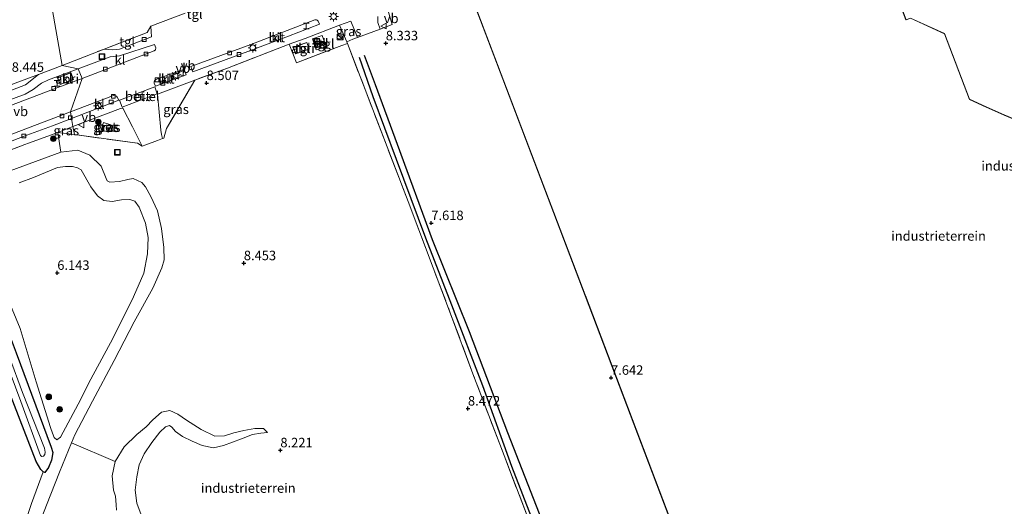
# Model space of a CAD drawing. Units: metres. Extents: x 140000 to 150010, y 424998 to 431250.
# Drawn here: x 143590 to 143850, y 425597 to 425726 of the extents above; entities that cross this region are included whole.
import ezdxf
from ezdxf.enums import TextEntityAlignment as Align

# ---------------------------------------------------------------- set-up
doc = ezdxf.new("R2010")
doc.units = ezdxf.units.M
doc.linetypes.add('IE-TERREINAFSCHEIDING', pattern=[10, 8, -2])
doc.layers.get('0').update_dxf_attribs({"lineweight": 25})
for name, color, linetype, lineweight in [('B-ME-GR-BOOM-S-B1', 93, 'Continuous', 18), ('B-ME-GW-KRUINLIJN-L-B1', 93, 'Continuous', 18), ('B-ME-GW-TEENLIJN-L-B1', 93, 'Continuous', 18), ('B-ME-IE-GRASLAND-GV-B6', 93, 'Continuous', 18), ('B-ME-IE-GRONDWERKLIJN-GROND_INGERICHT-GV-B6', 253, 'Continuous', 18), ('B-ME-IE-GRONDWERKLIJN-GROND_NIETINGERICHT-GV-B6', 253, 'Continuous', 18), ('B-ME-IE-HULPGEOMETRIE-L-B1', 53, 'Continuous', 18), ('B-ME-IE-INRICHTINGSELEMENT-GV-B6', 253, 'Continuous', 18), ('B-ME-IE-INRICHTINGSELEMENT-S-B1', 253, 'Continuous', 18), ('B-ME-IE-MEUBILAIR_WEGMEUBILAIR-LICHTMAST-S-B1', 8, 'Continuous', 18), ('B-ME-IE-TERREINAFSCHEIDING-DOORGANG-L-B1', 8, 'IE-TERREINAFSCHEIDING-KUNSTMATIG-OPEN', 18), ('B-ME-IE-TERREINAFSCHEIDING-RASTERHEKWERK-L-B1', 8, 'IE-TERREINAFSCHEIDING', 18), ('B-ME-KG-KADASTRAAL-DAKRAND-L-B1', 13, 'Continuous', 18), ('B-ME-OG-BEBOUWING-GV-B6', 173, 'Continuous', 18), ('B-ME-OG-WATER-GV-B6', 153, 'Continuous', 18), ('B-ME-VH-VERH_SOORT-BETON-OVERIG-GV-B6', 8, 'IE-TERREINAFSCHEIDING-NATUURLIJK-HOUTWAL', 18), ('B-ME-VH-VERH_SOORT-BITUMEN-GV-B6', 8, 'IE-TERREINAFSCHEIDING-NATUURLIJK-HOUTWAL', 18), ('B-ME-VH-VERH_SOORT-GV-B6', 8, 'Continuous', 18), ('B-ME-VH-VERH_SOORT-KLINKERS-GV-B6', 8, 'IE-TERREINAFSCHEIDING-NATUURLIJK-HOUTWAL', 18), ('B-ME-VH-VERH_SOORT-TEGELS-GV-B6', 8, 'Continuous', 18), ('B-ME-VV-KOLK-S-B1', 8, 'Continuous', 18), ('B-ME-VW-MEUBILAIR_WEGMEUBILAIR-VERKEERSBORD-S-B1', 8, 'Continuous', 18)]:
    doc.layers.add(name, color=color, linetype=linetype, lineweight=lineweight)
for name, color, linetype in [('B-ME-GW-GRONDWERKLIJN-L-B1', 10, 'Continuous'), ('B-ME-GW-HOOGTEPUNT-S-B1', 10, 'Continuous'), ('B-ME-GW-INSTEEKWATERGANG-L-B1', 10, 'Continuous'), ('B-ME-OG-BREUK-L-B1', 10, 'Continuous')]:
    doc.layers.add(name, color=color, linetype=linetype)
doc.styles.add('NLCS-ISO', font='NLCS-ISO.TTF')
doc.linetypes.add('IE-TERREINAFSCHEIDING-KUNSTMATIG-OPEN', pattern='A,7,-1.5,[67,NLCS.SHX,S=0.75,R=0,X=0,Y=0],-1.5', length=10)
doc.linetypes.add('IE-TERREINAFSCHEIDING-NATUURLIJK-HOUTWAL', pattern='A,7,-1.5,[67,NLCS.SHX,S=0.75,R=45,X=0,Y=0],-1.5,7,-1.5,[70,NLCS.SHX,S=0.75,R=0,X=0,Y=0],-1.5', length=20)

# ---------------------------------------------------------------- blocks, each defined once
blk = doc.blocks.new('hoogtepunt')
for p, q in [((-0.5, 0), (0.5, 0)), ((0, 0.5), (0, -0.5))]:
    blk.add_line(p, q)
blk = doc.blocks.new('boom')
h = blk.add_hatch(color=256)
edge = h.paths.add_edge_path()
edge.add_arc((0, 0), 0.75, 0, 360)
blk.add_circle((0, 0), 0.75)
blk = doc.blocks.new('halte')
for p, q in [((-0.75, -0.75), (-0.75, 0.75)), ((0.75, 0), (-0.75, 0)), ((0.75, 0.75), (0.75, -0.75))]:
    blk.add_line(p, q)
blk = doc.blocks.new('kast')
blk.add_line((-0.75, -0.75), (0.75, 0.75))
blk.add_lwpolyline([(-0.75, 0.75), (0.75, 0.75), (0.75, -0.75), (-0.75, -0.75)], close=True)
blk = doc.blocks.new('lantaarnpaal')
for p, q in [((-0.75, 0), (-1.25, 0)), ((-0.88, 0.88), (-0.53, 0.53)), ((0, 0.75), (0, 1.25)), ((0.53, 0.53), (0.88, 0.88)), ((0.75, 0), (1.25, 0)), ((-0.53, -0.53), (-0.88, -0.88)), ((0, -0.75), (0, -1.25)), ((0.53, -0.53), (0.88, -0.88))]:
    blk.add_line(p, q)
blk.add_circle((0, 0), 0.75)
blk = doc.blocks.new('kolk')
blk.add_lwpolyline([(-0.5, -0.5), (0.5, -0.5), (0.5, 0.5), (-0.5, 0.5)], close=True)
blk = doc.blocks.new('put')
for p, q in [((0.75, 0.75), (-0.75, 0.75)), ((-0.75, 0.75), (-0.75, -0.75)), ((0.75, -0.75), (0.75, 0.75)), ((-0.75, -0.75), (0.75, -0.75))]:
    blk.add_line(p, q)
blk.add_lwpolyline([(-0.625, 0.625), (0.625, 0.625), (0.625, -0.625), (-0.625, -0.625)], close=True)
blk = doc.blocks.new('verkeersbord')
for p, q in [((0, 0.75), (-0.75, -0.625)), ((0.75, -0.625), (0, 0.75)), ((-0.75, -0.625), (0.75, -0.625))]:
    blk.add_line(p, q)

msp = doc.modelspace()

# ---------------------------------------------------------------- linework, layer by layer
at = {"layer": 'B-ME-GW-GRONDWERKLIJN-L-B1'}
msp.add_polyline3d([(143757.25, 425510.589, 8.168), (143750.839, 425527.484, 7.914), (143743.781, 425546.466, 7.966), (143736.137, 425565.931, 8.224), (143728, 425587.101, 8.305), (143719.899, 425607.902, 8.316), (143712.295, 425629.216, 8.312), (143704.1, 425650.487, 8.194), (143697.261, 425668.198, 8.264), (143689.557, 425688.891, 8.29), (143683.399, 425705.461, 8.412), (143679.728, 425715.844, 8.57)], dxfattribs=at)
at = {"layer": 'B-ME-GW-INSTEEKWATERGANG-L-B1'}
msp.add_polyline3d([(143561.825, 425663.121, 4.176), (143567.99, 425662.159, 4.357), (143571.424, 425661.439, 4.312), (143574.842, 425660.41, 4.259), (143578.007, 425659.101, 4.266), (143580.904, 425657.588, 4.304), (143583.107, 425654.102, 4.199), (143589.202, 425637.947, 4.221), (143598.434, 425613.043, 4.071), (143598.866, 425611.592, 4.04), (143598.556, 425609.616, 4.01), (143597.788, 425607.629, 3.988), (143596.804, 425606.366, 3.98), (143596.392, 425606.517, 3.98), (143595.732, 425607.157, 3.973), (143594.493, 425609.219, 3.973), (143585.63, 425632.201, 3.769), (143579.612, 425648.753, 4.01), (143578.097, 425651.452, 4.056), (143576.582, 425654.151, 4.108), (143574.216, 425655.689, 4.093), (143571.637, 425656.344, 4.078), (143568.614, 425656.913, 4.071), (143562.857, 425657.422, 4.18)], dxfattribs=at)
at = {"layer": 'B-ME-GW-KRUINLIJN-L-B1'}
for points in [[(143609.35, 425625.195, 6.712), (143615.076, 425635.885, 7.029), (143620.349, 425646.089, 7.276), (143625.259, 425654.96, 7.801), (143627.645, 425660.327, 8.087), (143628.233, 425662.494, 8.211), (143628.137, 425665.706, 8.218), (143627.599, 425670.72, 8.203), (143626.501, 425675.385, 8.265), (143624.723, 425679.124, 8.28), (143623.34, 425681.683, 8.249), (143622.399, 425682.833, 8.226), (143620.125, 425683.95, 8.133), (143618.686, 425683.66, 8.149), (143616.505, 425683.142, 8.149), (143613.945, 425682.941, 8.188), (143613.248, 425683.273, 8.203), (143612.959, 425683.924, 8.257), (143611.681, 425687.134, 8.296), (143608.647, 425690.069, 8.412), (143605.463, 425691.398, 8.396), (143600.994, 425690.891, 8.381), (143594.332, 425688.366, 8.35), (143579.947, 425683.102, 8.365)], [(143567.99, 425662.159, 4.357), (143573.297, 425662.067, 4.53), (143579.478, 425660.419, 4.82), (143581.774, 425659.442, 4.899), (143583.655, 425658.232, 5), (143584.622, 425657.191, 5.053), (143585.658, 425655.588, 5.11), (143590.313, 425644.332, 5.302), (143594.511, 425630.266, 4.771), (143598.281, 425618.226, 4.665), (143598.831, 425616.76, 4.692), (143599.288, 425615.583, 4.744), (143599.977, 425614.987, 4.767)], [(143609.35, 425625.195, 6.712), (143604.706, 425616.253, 6.524), (143603.832, 425614.145, 6.421)], [(143655.542, 425616.932, 8.381), (143653.77, 425616.732, 8.342), (143651.559, 425616.365, 8.35), (143648.636, 425615.224, 8.373), (143643.942, 425613.49, 8.396), (143641.307, 425612.88, 8.396), (143638.276, 425613.451, 8.296), (143635.683, 425614.584, 8.203), (143633.06, 425615.867, 8.18), (143631.225, 425617.153, 8.226), (143630.284, 425618.303, 8.234), (143629.647, 425618.726, 8.226), (143628.617, 425618.361, 8.218), (143627.089, 425616.949, 8.195), (143625.033, 425614.249, 8.211), (143622.946, 425611.307, 8.218), (143621.648, 425608.366, 8.211), (143621.016, 425605.244, 8.211), (143620.628, 425601.698, 8.203), (143621.087, 425598.244, 8.157), (143622.472, 425594.504, 8.133)]]:
    msp.add_polyline3d(points, dxfattribs=at)
at = {"layer": 'B-ME-GW-TEENLIJN-L-B1'}
for points in [[(143590.058, 425682.745, 6.333), (143593.775, 425684.149, 6.871), (143600.129, 425686.789, 7.014), (143602.22, 425687.076, 6.912), (143604.102, 425687.054, 6.796), (143605.385, 425686.764, 6.709), (143606.377, 425686.188, 6.577), (143608.917, 425681.691, 6.604)], [(143608.917, 425681.691, 6.604), (143610.648, 425679.361, 6.604), (143612.392, 425678.136, 6.573), (143614.574, 425677.867, 6.573), (143617.012, 425678.279, 6.558), (143619.194, 425678.404, 6.434), (143620.558, 425677.891, 6.442), (143621.651, 425676.377, 6.442), (143623.37, 425672.153, 6.341), (143624.057, 425668.351, 6.303), (143623.897, 425664.063, 6.341), (143622.875, 425658.971, 6.403), (143620.202, 425652.679, 6.295), (143614.765, 425641.732, 6.179), (143608.887, 425631.012, 5.7), (143605.579, 425624.356, 5.569)], [(143605.579, 425624.356, 5.569), (143600.915, 425615.717, 4.97), (143599.977, 425614.987, 4.767)], [(143615.314, 425609.296, 6.086), (143617.686, 425613.163, 6.403), (143621.06, 425616.365, 6.434), (143623.481, 425618.429, 6.534), (143625.236, 425620.28, 6.681), (143627.521, 425622.238, 6.704), (143629.793, 425622.696, 6.882), (143631.87, 425621.774, 6.951), (143634.16, 425620.187, 7.052), (143638.042, 425617.739, 7.183), (143641.635, 425615.941, 7.384), (143644.135, 425616.051, 7.523), (143646.664, 425616.797, 7.716), (143649.299, 425617.407, 7.894), (143652.177, 425617.987, 8.079), (143654.465, 425617.975, 8.164), (143655.542, 425616.932, 8.381)], [(143591.665, 425591.361, 4.194), (143591.62, 425592.196, 3.953), (143592.119, 425594.783, 3.701), (143593.311, 425598.155, 3.701), (143596.392, 425606.517, 3.98)]]:
    msp.add_polyline3d(points, dxfattribs=at)
at = {"layer": 'B-ME-IE-GRASLAND-GV-B6'}
for points in [[(143687.283, 425728.446, 8.62), (143688.409, 425724.494, 8.548), (143685.224, 425723.328, 8.52), (143684.617, 425725.059, 8.527), (143684.606, 425726.685, 8.523)], [(143679.259, 425721.12, 8.428), (143678.014, 425720.659, 8.526), (143676.389, 425719.995, 8.654), (143674.535, 425724.315, 8.471), (143677.471, 425725.43, 8.445), (143679.259, 425721.12, 8.428)], [(143628.168, 425694.571, 8.644), (143627.843, 425694.449, 8.621), (143627.561, 425695.549, 8.591), (143627.415, 425696.663, 8.593), (143626.48, 425706.187, 8.528), (143636.338, 425709.869, 8.564), (143628.888, 425697.078, 8.667), (143628.168, 425694.571, 8.644)], [(143622.489, 425692.435, 8.644), (143621.189, 425693.217, 8.63), (143604.646, 425695.483, 8.647), (143604.223, 425697.602, 8.622), (143616.781, 425702.377, 8.528), (143617.198, 425702.461, 8.526), (143617.342, 425702.43, 8.528), (143619.955, 425697.579, 8.546), (143622.489, 425692.435, 8.644)], [(143604.646, 425695.483, 8.647), (143600.238, 425696.087, 8.652), (143604.223, 425697.602, 8.622), (143604.646, 425695.483, 8.647)], [(143614.227, 425698.067, 8.694), (143612.288, 425698.681, 8.678), (143611.676, 425696.745, 8.65), (143613.615, 425696.132, 8.666), (143614.227, 425698.067, 8.694)], [(143574.675, 425686.465, 8.789), (143591.522, 425692.879, 8.604), (143600.238, 425696.087, 8.652), (143600.994, 425690.891, 8.381)], [(143579.947, 425683.102, 8.365), (143594.332, 425688.366, 8.35), (143600.994, 425690.891, 8.381), (143605.463, 425691.398, 8.396), (143608.647, 425690.069, 8.412), (143611.681, 425687.134, 8.296), (143612.959, 425683.924, 8.257), (143613.248, 425683.273, 8.203), (143613.945, 425682.941, 8.188), (143616.505, 425683.142, 8.149), (143618.686, 425683.66, 8.149), (143620.125, 425683.95, 8.133), (143622.399, 425682.833, 8.226), (143623.34, 425681.683, 8.249), (143624.723, 425679.124, 8.28), (143626.501, 425675.385, 8.265), (143627.599, 425670.72, 8.203), (143628.137, 425665.706, 8.218), (143628.233, 425662.494, 8.211), (143627.645, 425660.327, 8.087), (143625.259, 425654.96, 7.801), (143620.349, 425646.089, 7.276), (143615.076, 425635.885, 7.029), (143609.35, 425625.195, 6.712)], [(143600.994, 425690.891, 8.381), (143594.332, 425688.366, 8.35), (143579.947, 425683.102, 8.365)], [(143590.058, 425682.745, 6.333), (143593.775, 425684.149, 6.871), (143600.129, 425686.789, 7.014), (143602.22, 425687.076, 6.912), (143604.102, 425687.054, 6.796), (143605.385, 425686.764, 6.709), (143606.377, 425686.188, 6.577), (143608.917, 425681.691, 6.604), (143610.648, 425679.361, 6.604), (143612.392, 425678.136, 6.573), (143614.574, 425677.867, 6.573), (143617.012, 425678.279, 6.558), (143619.194, 425678.404, 6.434), (143620.558, 425677.891, 6.442), (143621.651, 425676.377, 6.442), (143623.37, 425672.153, 6.341), (143624.057, 425668.351, 6.303), (143623.897, 425664.063, 6.341), (143622.875, 425658.971, 6.403), (143620.202, 425652.679, 6.295), (143614.765, 425641.732, 6.179), (143608.887, 425631.012, 5.7), (143605.579, 425624.356, 5.569), (143600.915, 425615.717, 4.97), (143599.977, 425614.987, 4.767), (143599.288, 425615.583, 4.744), (143598.831, 425616.76, 4.692), (143598.281, 425618.226, 4.665), (143594.511, 425630.266, 4.771), (143590.313, 425644.332, 5.302), (143585.658, 425655.588, 5.11)], [(143585.658, 425655.588, 5.11), (143590.313, 425644.332, 5.302), (143594.511, 425630.266, 4.771), (143598.281, 425618.226, 4.665), (143598.831, 425616.76, 4.692), (143599.288, 425615.583, 4.744), (143599.977, 425614.987, 4.767), (143600.915, 425615.717, 4.97), (143605.579, 425624.356, 5.569), (143608.887, 425631.012, 5.7), (143614.765, 425641.732, 6.179), (143620.202, 425652.679, 6.295), (143622.875, 425658.971, 6.403), (143623.897, 425664.063, 6.341), (143624.057, 425668.351, 6.303), (143623.37, 425672.153, 6.341), (143621.651, 425676.377, 6.442), (143620.558, 425677.891, 6.442), (143619.194, 425678.404, 6.434), (143617.012, 425678.279, 6.558), (143614.574, 425677.867, 6.573), (143612.392, 425678.136, 6.573), (143610.648, 425679.361, 6.604), (143608.917, 425681.691, 6.604), (143606.377, 425686.188, 6.577), (143605.385, 425686.764, 6.709), (143604.102, 425687.054, 6.796), (143602.22, 425687.076, 6.912), (143600.129, 425686.789, 7.014), (143593.775, 425684.149, 6.871), (143590.058, 425682.745, 6.333)], [(143584.732, 425640.237, 2.661), (143590.436, 425625.119, 2.593), (143595.68, 425610.794, 2.687), (143595.989, 425610.585, 2.699), (143596.432, 425610.67, 2.695), (143596.812, 425611.088, 2.691), (143596.927, 425611.685, 2.68), (143596.751, 425612.802, 2.654), (143590.904, 425627.47, 2.563), (143583.95, 425646.105, 2.774)], [(143589.202, 425637.947, 4.221), (143598.434, 425613.043, 4.071), (143598.866, 425611.592, 4.04), (143598.556, 425609.616, 4.01), (143597.788, 425607.629, 3.988), (143596.804, 425606.366, 3.98), (143596.392, 425606.517, 3.98), (143595.732, 425607.157, 3.973), (143594.493, 425609.219, 3.973), (143585.63, 425632.201, 3.769)], [(143609.35, 425625.195, 6.712), (143604.706, 425616.253, 6.524), (143603.832, 425614.145, 6.421), (143600.646, 425606.465, 6.046), (143597.221, 425597.757, 5.541), (143594.554, 425590.69, 5.127), (143594.031, 425588.826, 5.052), (143593.199, 425589.164, 4.804), (143592.432, 425590.167, 4.57), (143591.665, 425591.361, 4.194), (143591.62, 425592.196, 3.953), (143592.119, 425594.783, 3.701), (143593.311, 425598.155, 3.701), (143596.392, 425606.517, 3.98), (143596.804, 425606.366, 3.98), (143597.788, 425607.629, 3.988), (143598.556, 425609.616, 4.01), (143598.866, 425611.592, 4.04), (143598.434, 425613.043, 4.071), (143589.202, 425637.947, 4.221)]]:
    msp.add_polyline3d(points, dxfattribs=at)
at = {"layer": 'B-ME-IE-GRONDWERKLIJN-GROND_INGERICHT-GV-B6'}
for points in [[(143586.263, 425839.138, 8.815), (143615.145, 425762.886, 8.768), (143616.475, 425752.439, 8.776), (143606.458, 425748.471, 8.842), (143596.007, 425744.33, 7.915), (143601.404, 425713.734, 8.46)], [(143854.159, 425698.857, 8.831), (143849.759, 425700.682, 8.831), (143845.054, 425702.774, 8.831), (143840.641, 425704.815, 8.831), (143834.055, 425722.126, 8.831), (143825.104, 425726.219, 8.831), (143823.903, 425725.797, 8.831), (143807.692, 425768.376, 8.651), (143807.258, 425768.904, 8.522), (143806.775, 425768.939, 8.525), (143710.323, 425732.226, 8.831), (143709.618, 425731.864, 8.831), (143709.481, 425731.361, 8.831), (143711.691, 425725.55, 8.458), (143715.203, 425716.313, 7.545), (143739.278, 425652.999, 7.751), (143786.77, 425527.725, 7.331)], [(143633.783, 425727.501, 8.572), (143624.788, 425724.095, 8.572), (143623.747, 425722.465, 8.652), (143612.412, 425718.036, 8.555), (143601.404, 425713.734, 8.46), (143596.007, 425744.33, 7.915)], [(143724.707, 425593.065, 8.525), (143717.177, 425612.672, 8.617), (143709.668, 425632.394, 8.521), (143703.809, 425648.249, 8.401), (143692.571, 425677.845, 8.46), (143676.591, 425719.517, 8.672), (143676.389, 425719.995, 8.654), (143678.014, 425720.659, 8.526), (143679.259, 425721.12, 8.428), (143685.224, 425723.328, 8.52), (143688.409, 425724.494, 8.548), (143687.283, 425728.446, 8.62)], [(143622.472, 425594.504, 8.133), (143621.087, 425598.244, 8.157), (143620.628, 425601.698, 8.203), (143621.016, 425605.244, 8.211), (143621.648, 425608.366, 8.211), (143622.946, 425611.307, 8.218), (143625.033, 425614.249, 8.211), (143627.089, 425616.949, 8.195), (143628.617, 425618.361, 8.218), (143629.647, 425618.726, 8.226), (143630.284, 425618.303, 8.234), (143631.225, 425617.153, 8.226), (143633.06, 425615.867, 8.18), (143635.683, 425614.584, 8.203), (143638.276, 425613.451, 8.296), (143641.307, 425612.88, 8.396), (143643.942, 425613.49, 8.396), (143648.636, 425615.224, 8.373), (143651.559, 425616.365, 8.35), (143653.77, 425616.732, 8.342), (143655.542, 425616.932, 8.381), (143654.465, 425617.975, 8.164), (143652.177, 425617.987, 8.079), (143649.299, 425617.407, 7.894), (143646.664, 425616.797, 7.716), (143644.135, 425616.051, 7.523), (143641.635, 425615.941, 7.384), (143638.042, 425617.739, 7.183), (143634.16, 425620.187, 7.052), (143631.87, 425621.774, 6.951), (143629.793, 425622.696, 6.882), (143627.521, 425622.238, 6.704), (143625.236, 425620.28, 6.681), (143623.481, 425618.429, 6.534), (143621.06, 425616.365, 6.434), (143617.686, 425613.163, 6.403), (143615.314, 425609.296, 6.086), (143603.832, 425614.145, 6.421), (143604.706, 425616.253, 6.524), (143609.35, 425625.195, 6.712), (143615.076, 425635.885, 7.029), (143620.349, 425646.089, 7.276), (143625.259, 425654.96, 7.801), (143627.645, 425660.327, 8.087), (143628.233, 425662.494, 8.211), (143628.137, 425665.706, 8.218), (143627.599, 425670.72, 8.203), (143626.501, 425675.385, 8.265), (143624.723, 425679.124, 8.28), (143623.34, 425681.683, 8.249), (143622.399, 425682.833, 8.226), (143620.125, 425683.95, 8.133), (143618.686, 425683.66, 8.149), (143616.505, 425683.142, 8.149), (143613.945, 425682.941, 8.188), (143613.248, 425683.273, 8.203), (143612.959, 425683.924, 8.257), (143611.681, 425687.134, 8.296), (143608.647, 425690.069, 8.412), (143605.463, 425691.398, 8.396), (143600.994, 425690.891, 8.381), (143600.238, 425696.087, 8.652), (143604.646, 425695.483, 8.647), (143621.189, 425693.217, 8.63), (143622.489, 425692.435, 8.644), (143623.401, 425692.778, 8.644), (143626.483, 425693.937, 8.644), (143627.843, 425694.449, 8.621), (143628.168, 425694.571, 8.644), (143628.888, 425697.078, 8.667), (143636.338, 425709.869, 8.564), (143644.961, 425713.025, 8.532), (143661.224, 425719.337, 8.59), (143663.122, 425714.44, 8.759), (143671.139, 425717.486, 8.649), (143675.154, 425718.972, 8.649), (143676.591, 425719.517, 8.672), (143692.571, 425677.845, 8.46), (143703.809, 425648.249, 8.401)], [(143601.404, 425713.734, 8.46), (143595.152, 425711.362, 8.479), (143589.678, 425709.284, 8.496)], [(143703.809, 425648.249, 8.401), (143709.668, 425632.394, 8.521), (143717.177, 425612.672, 8.617), (143724.707, 425593.065, 8.525)], [(143585.63, 425632.201, 3.769), (143594.493, 425609.219, 3.973), (143595.732, 425607.157, 3.973), (143596.392, 425606.517, 3.98)], [(143615.697, 425596.448, 5.128), (143615.649, 425597.857, 5.151), (143615.433, 425600.099, 5.244), (143614.87, 425601.72, 5.445), (143614.592, 425605.446, 5.754), (143615.314, 425609.296, 6.086), (143617.686, 425613.163, 6.403), (143621.06, 425616.365, 6.434), (143623.481, 425618.429, 6.534), (143625.236, 425620.28, 6.681), (143627.521, 425622.238, 6.704), (143629.793, 425622.696, 6.882), (143631.87, 425621.774, 6.951), (143634.16, 425620.187, 7.052), (143638.042, 425617.739, 7.183), (143641.635, 425615.941, 7.384), (143644.135, 425616.051, 7.523), (143646.664, 425616.797, 7.716), (143649.299, 425617.407, 7.894), (143652.177, 425617.987, 8.079), (143654.465, 425617.975, 8.164), (143655.542, 425616.932, 8.381)], [(143655.542, 425616.932, 8.381), (143653.77, 425616.732, 8.342), (143651.559, 425616.365, 8.35), (143648.636, 425615.224, 8.373), (143643.942, 425613.49, 8.396), (143641.307, 425612.88, 8.396), (143638.276, 425613.451, 8.296), (143635.683, 425614.584, 8.203), (143633.06, 425615.867, 8.18), (143631.225, 425617.153, 8.226), (143630.284, 425618.303, 8.234), (143629.647, 425618.726, 8.226), (143628.617, 425618.361, 8.218), (143627.089, 425616.949, 8.195), (143625.033, 425614.249, 8.211), (143622.946, 425611.307, 8.218), (143621.648, 425608.366, 8.211), (143621.016, 425605.244, 8.211), (143620.628, 425601.698, 8.203), (143621.087, 425598.244, 8.157), (143622.472, 425594.504, 8.133)], [(143596.392, 425606.517, 3.98), (143593.311, 425598.155, 3.701), (143592.119, 425594.783, 3.701), (143591.62, 425592.196, 3.953), (143591.665, 425591.361, 4.194), (143584.856, 425592.84, 4.034)]]:
    msp.add_polyline3d(points, dxfattribs=at)
at = {"layer": 'B-ME-IE-GRONDWERKLIJN-GROND_NIETINGERICHT-GV-B6'}
for points in [[(143584.856, 425592.84, 4.034), (143591.665, 425591.361, 4.194), (143592.432, 425590.167, 4.57), (143593.199, 425589.164, 4.804), (143594.031, 425588.826, 5.052), (143594.554, 425590.69, 5.127), (143597.221, 425597.757, 5.541), (143600.646, 425606.465, 6.046), (143603.832, 425614.145, 6.421), (143615.314, 425609.296, 6.086)], [(143615.314, 425609.296, 6.086), (143614.592, 425605.446, 5.754), (143614.87, 425601.72, 5.445), (143615.433, 425600.099, 5.244), (143615.649, 425597.857, 5.151), (143615.697, 425596.448, 5.128)]]:
    msp.add_polyline3d(points, dxfattribs=at)
at = {"layer": 'B-ME-IE-HULPGEOMETRIE-L-B1'}
msp.add_polyline3d([(143586.263, 425839.138, 8.815), (143615.145, 425762.886, 8.768), (143616.475, 425752.439, 8.776), (143606.458, 425748.471, 8.842), (143596.007, 425744.33, 7.915), (143601.404, 425713.734, 8.46), (143605.552, 425712.84, 8.536), (143606.618, 425710.299, 8.6), (143603.544, 425701.476, 8.533), (143603.816, 425699.756, 8.527), (143604.223, 425697.602, 8.622), (143604.646, 425695.483, 8.647)], dxfattribs=at)
at = {"layer": 'B-ME-IE-INRICHTINGSELEMENT-GV-B6'}
for points in [[(143666.526, 425718.052, 8.564), (143662.927, 425716.763, 8.564), (143662.295, 425718.527, 8.564), (143665.894, 425719.815, 8.564), (143666.526, 425718.052, 8.564)], [(143604.342, 425710.015, 8.674), (143600.845, 425708.676, 8.674), (143600.148, 425710.495, 8.674), (143603.645, 425711.834, 8.674), (143604.342, 425710.015, 8.674)]]:
    msp.add_polyline3d(points, dxfattribs=at)
at = {"layer": 'B-ME-IE-TERREINAFSCHEIDING-DOORGANG-L-B1'}
for p, q in [((143624.788, 425724.095, 8.572), (143633.783, 425727.501, 8.572)), ((143671.139, 425717.486, 8.649), (143675.154, 425718.972, 8.649))]:
    msp.add_line(p, q, dxfattribs=at)
for points in [[(143685.224, 425723.328, 8.52), (143679.259, 425721.12, 8.428), (143678.014, 425720.659, 8.526)], [(143622.489, 425692.435, 8.644), (143623.401, 425692.778, 8.644), (143626.483, 425693.937, 8.644), (143627.843, 425694.449, 8.621), (143628.168, 425694.571, 8.644)]]:
    msp.add_polyline3d(points, dxfattribs=at)
at = {"layer": 'B-ME-IE-TERREINAFSCHEIDING-RASTERHEKWERK-L-B1'}
for p, q in [((143678.014, 425720.659, 8.526), (143676.389, 425719.995, 8.654)), ((143675.154, 425718.972, 8.649), (143676.591, 425719.517, 8.672))]:
    msp.add_line(p, q, dxfattribs=at)
for points in [[(143685.224, 425723.328, 8.52), (143688.409, 425724.494, 8.548), (143687.283, 425728.446, 8.62), (143704.156, 425734.631, 8.616), (143724.904, 425742.363, 8.662), (143748.293, 425751.269, 8.677), (143773.551, 425761.026, 8.563), (143792.37, 425768.04, 8.474), (143799.423, 425769.811, 8.588), (143804.979, 425770.473, 8.584), (143811.716, 425770.232, 8.588), (143817.171, 425769.682, 8.509), (143826.462, 425766.765, 8.47), (143834.068, 425764.948, 8.424), (143843.561, 425763.877, 8.353), (143859.303, 425762.077, 8.399), (143864.64, 425761.578, 8.588), (143865.033, 425766.823, 8.987)], [(143601.404, 425713.734, 8.46), (143612.412, 425718.036, 8.555), (143623.747, 425722.465, 8.652), (143624.788, 425724.095, 8.572)], [(143676.591, 425719.517, 8.672), (143676.389, 425719.995, 8.654), (143674.535, 425724.315, 8.471)], [(143661.224, 425719.337, 8.59), (143644.961, 425713.025, 8.532), (143636.338, 425709.869, 8.564), (143628.888, 425697.078, 8.667), (143628.168, 425694.571, 8.644)], [(143661.224, 425719.337, 8.59), (143663.122, 425714.44, 8.759), (143671.139, 425717.486, 8.649)], [(143676.591, 425719.517, 8.672), (143692.571, 425677.845, 8.46), (143703.809, 425648.249, 8.401)], [(143601.404, 425713.734, 8.46), (143595.152, 425711.362, 8.479), (143589.678, 425709.284, 8.496), (143578.02, 425704.808, 8.496), (143567.699, 425700.964, 8.57), (143554.431, 425695.77, 8.57), (143544.459, 425692.044, 8.57), (143532.464, 425687.58, 8.549), (143524.432, 425684.595, 8.553), (143522.597, 425685.317, 8.553)], [(143622.489, 425692.435, 8.644), (143621.189, 425693.217, 8.63), (143604.646, 425695.483, 8.647), (143600.238, 425696.087, 8.652), (143591.522, 425692.879, 8.604)], [(143591.522, 425692.879, 8.604), (143574.675, 425686.465, 8.789), (143561.469, 425681.59, 8.728), (143541.137, 425673.587, 8.728), (143521.945, 425666.429, 8.728), (143509.208, 425661.499, 8.728)], [(143780.182, 425501.801, 8.864), (143770.366, 425498.092, 8.873), (143762.001, 425495.03, 8.898), (143759.701, 425500.732, 8.776), (143755.546, 425511.801, 8.22), (143749.17, 425528.63, 8.086), (143741.826, 425547.93, 8.216), (143733.277, 425570.321, 8.521), (143724.707, 425593.065, 8.525), (143717.177, 425612.672, 8.617), (143709.668, 425632.394, 8.521), (143703.809, 425648.249, 8.401)]]:
    msp.add_polyline3d(points, dxfattribs=at)
at = {"layer": 'B-ME-KG-KADASTRAAL-DAKRAND-L-B1'}
for points in [[(143739.261, 425653.254, 19.238), (143709.534, 425731.364, 19.238), (143709.66, 425731.83, 19.238), (143710.343, 425732.18, 19.238), (143806.782, 425768.888, 19.238), (143807.233, 425768.856, 19.238), (143807.648, 425768.351, 19.238), (143823.874, 425725.734, 19.262), (143825.102, 425726.165, 17.012), (143834.016, 425722.089, 16.485), (143840.602, 425704.778, 16.96), (143845.033, 425702.728, 16.446), (143849.739, 425700.636, 16.533), (143854.158, 425698.803, 17.124)], [(143666.462, 425718.082, 11.061), (143662.957, 425716.827, 11.015), (143662.359, 425718.496, 11.026), (143665.864, 425719.751, 11.072), (143666.462, 425718.082, 11.061)], [(143604.277, 425710.044, 11.235), (143600.873, 425708.741, 11.244), (143600.213, 425710.466, 11.244), (143603.616, 425711.77, 11.235), (143604.277, 425710.044, 11.235)], [(143950.457, 425688.153, 19.242), (143950.531, 425687.961, 19.242), (143989.009, 425587.524, 19.237), (143988.82, 425586.941, 19.237), (143793.131, 425512.438, 19.321), (143792.507, 425512.734, 19.321), (143739.353, 425653.011, 19.238), (143739.261, 425653.254, 19.238)]]:
    msp.add_polyline3d(points, dxfattribs=at)
at = {"layer": 'B-ME-OG-BEBOUWING-GV-B6'}
msp.add_polyline3d([(143786.77, 425527.725, 7.331), (143739.278, 425652.999, 7.751), (143715.203, 425716.313, 7.545), (143711.691, 425725.55, 8.458), (143709.481, 425731.361, 8.831), (143709.618, 425731.864, 8.831), (143710.323, 425732.226, 8.831), (143806.775, 425768.939, 8.525), (143807.258, 425768.904, 8.522), (143807.692, 425768.376, 8.651), (143823.903, 425725.797, 8.831), (143825.104, 425726.219, 8.831), (143834.055, 425722.126, 8.831), (143840.641, 425704.815, 8.831), (143845.054, 425702.774, 8.831), (143849.759, 425700.682, 8.831), (143854.159, 425698.857, 8.831)], dxfattribs=at)
at = {"layer": 'B-ME-OG-BREUK-L-B1'}
msp.add_polyline3d([(143681.035, 425716.446, 8.415), (143683.943, 425708.727, 8.039), (143689.746, 425692.987, 7.715), (143698.916, 425667.817, 7.66), (143708.662, 425643.515, 7.778), (143718.838, 425616.894, 7.73), (143727.127, 425595.53, 7.734), (143734.127, 425576.837, 7.726), (143742.381, 425554.902, 7.704), (143750.867, 425532.375, 7.678), (143757.256, 425516.339, 7.807), (143760.353, 425508.058, 8.533)], dxfattribs=at)
at = {"layer": 'B-ME-OG-WATER-GV-B6'}
msp.add_polyline3d([(143583.95, 425646.105, 2.774), (143590.904, 425627.47, 2.563), (143596.751, 425612.802, 2.654), (143596.927, 425611.685, 2.68), (143596.812, 425611.088, 2.691), (143596.432, 425610.67, 2.695), (143595.989, 425610.585, 2.699), (143595.68, 425610.794, 2.687), (143590.436, 425625.119, 2.593), (143584.732, 425640.237, 2.661)], dxfattribs=at)
at = {"layer": 'B-ME-VH-VERH_SOORT-BETON-OVERIG-GV-B6'}
msp.add_polyline3d([(143614.227, 425698.067, 8.694), (143613.615, 425696.132, 8.666), (143611.676, 425696.745, 8.65), (143612.288, 425698.681, 8.678), (143614.227, 425698.067, 8.694)], dxfattribs=at)
at = {"layer": 'B-ME-VH-VERH_SOORT-BITUMEN-GV-B6'}
for points in [[(143684.606, 425726.685, 8.523), (143684.617, 425725.059, 8.527), (143685.224, 425723.328, 8.52), (143679.259, 425721.12, 8.428), (143677.471, 425725.43, 8.445), (143674.535, 425724.315, 8.471), (143665.411, 425720.851, 8.553), (143661.224, 425719.337, 8.59), (143644.961, 425713.025, 8.532), (143636.338, 425709.869, 8.564), (143626.48, 425706.187, 8.528), (143627.415, 425696.663, 8.593), (143627.561, 425695.549, 8.591), (143627.843, 425694.449, 8.621), (143626.483, 425693.937, 8.644), (143623.401, 425692.778, 8.644), (143622.489, 425692.435, 8.644), (143619.955, 425697.579, 8.546), (143617.342, 425702.43, 8.528), (143617.198, 425702.461, 8.526), (143616.781, 425702.377, 8.528), (143604.223, 425697.602, 8.622), (143603.816, 425699.756, 8.527), (143616.317, 425704.595, 8.487), (143615.903, 425705.378, 8.481), (143615.675, 425705.628, 8.481), (143615.281, 425705.726, 8.481), (143614.879, 425705.763, 8.481), (143603.544, 425701.476, 8.533), (143606.618, 425710.299, 8.6), (143613.46, 425712.904, 8.599), (143625.653, 425717.608, 8.51), (143625.989, 425717.893, 8.512), (143626.038, 425718.336, 8.51), (143625.722, 425719.218, 8.514), (143616.447, 425716.265, 8.527), (143613.982, 425715.984, 8.533), (143605.552, 425712.84, 8.536), (143601.404, 425713.734, 8.46), (143612.412, 425718.036, 8.555), (143614.691, 425717.872, 8.487), (143616.498, 425718.055, 8.491), (143624.95, 425721.317, 8.469), (143624.788, 425724.095, 8.572), (143633.783, 425727.501, 8.572)], [(143661.013, 425721.43, 8.618), (143669.205, 425724.579, 8.513), (143668.84, 425725.412, 8.519), (143668.635, 425725.646, 8.521), (143668.392, 425725.775, 8.515), (143668.013, 425725.797, 8.513), (143651.126, 425719.26, 8.506), (143635.31, 425713.472, 8.513), (143635.835, 425712.041, 8.494), (143650.315, 425717.422, 8.591), (143661.013, 425721.43, 8.618)], [(143576.023, 425702.659, 8.537), (143591.714, 425708.58, 8.483), (143595.152, 425711.362, 8.479), (143601.404, 425713.734, 8.46), (143605.552, 425712.84, 8.536), (143597.783, 425709.941, 8.539), (143595.936, 425709.037, 8.533), (143593.73, 425707.371, 8.537), (143591.592, 425706.152, 8.527), (143576.571, 425700.622, 8.533)], [(143634.105, 425711.271, 8.497), (143633.531, 425712.751, 8.478), (143626.058, 425710.043, 8.479), (143625.683, 425709.652, 8.478), (143625.616, 425709.402, 8.479), (143625.646, 425709.053, 8.481), (143625.981, 425708.274, 8.485), (143634.105, 425711.271, 8.497)], [(143588.021, 425703.245, 8.547), (143600.267, 425707.881, 8.601), (143606.618, 425710.299, 8.6), (143603.544, 425701.476, 8.533), (143595.914, 425698.591, 8.568), (143553.854, 425682.508, 8.593)], [(143626.461, 425706.242, 8.528), (143625.777, 425708.114, 8.491), (143616.521, 425704.574, 8.522), (143617.145, 425702.749, 8.537), (143626.461, 425706.242, 8.528)], [(143571.203, 425687.375, 8.574), (143592.059, 425695.331, 8.514), (143598.79, 425697.811, 8.543), (143603.816, 425699.756, 8.527), (143604.223, 425697.602, 8.622), (143600.238, 425696.087, 8.652), (143591.522, 425692.879, 8.604), (143574.675, 425686.465, 8.789)]]:
    msp.add_polyline3d(points, dxfattribs=at)
at = {"layer": 'B-ME-VH-VERH_SOORT-GV-B6'}
msp.add_polyline3d([(143626.461, 425706.242, 8.528), (143617.145, 425702.749, 8.537), (143616.521, 425704.574, 8.522), (143625.777, 425708.114, 8.491), (143626.461, 425706.242, 8.528)], dxfattribs=at)
at = {"layer": 'B-ME-VH-VERH_SOORT-KLINKERS-GV-B6'}
for points in [[(143661.013, 425721.43, 8.618), (143650.315, 425717.422, 8.591), (143635.835, 425712.041, 8.494), (143635.31, 425713.472, 8.513), (143651.126, 425719.26, 8.506), (143668.013, 425725.797, 8.513), (143668.392, 425725.775, 8.515), (143668.635, 425725.646, 8.521), (143668.84, 425725.412, 8.519), (143669.205, 425724.579, 8.513), (143661.013, 425721.43, 8.618)], [(143670.937, 425718.752, 8.668), (143668.335, 425717.87, 8.629), (143667.366, 425720.731, 8.596), (143669.968, 425721.613, 8.635), (143670.937, 425718.752, 8.668)], [(143606.618, 425710.299, 8.6), (143605.552, 425712.84, 8.536), (143613.982, 425715.984, 8.533), (143616.447, 425716.265, 8.527), (143625.722, 425719.218, 8.514), (143626.038, 425718.336, 8.51), (143625.989, 425717.893, 8.512), (143625.653, 425717.608, 8.51), (143613.46, 425712.904, 8.599), (143606.618, 425710.299, 8.6)], [(143606.618, 425710.299, 8.6), (143600.267, 425707.881, 8.601), (143588.021, 425703.245, 8.547), (143573.14, 425697.704, 8.572), (143558.271, 425692.202, 8.474), (143544.566, 425686.923, 8.453), (143532.198, 425682.17, 8.512), (143531.77, 425682.202, 8.517), (143531.549, 425682.352, 8.519), (143531.384, 425682.512, 8.521), (143531.026, 425683.382, 8.487), (143576.571, 425700.622, 8.533), (143591.592, 425706.152, 8.527), (143593.73, 425707.371, 8.537), (143595.936, 425709.037, 8.533), (143597.783, 425709.941, 8.539), (143605.552, 425712.84, 8.536), (143606.618, 425710.299, 8.6)], [(143604.342, 425710.015, 8.674), (143603.645, 425711.834, 8.674), (143600.148, 425710.495, 8.674), (143600.845, 425708.676, 8.674), (143604.342, 425710.015, 8.674)], [(143634.105, 425711.271, 8.497), (143625.981, 425708.274, 8.485), (143625.646, 425709.053, 8.481), (143625.616, 425709.402, 8.479), (143625.683, 425709.652, 8.478), (143626.058, 425710.043, 8.479), (143633.531, 425712.751, 8.478), (143634.105, 425711.271, 8.497)], [(143603.816, 425699.756, 8.527), (143603.544, 425701.476, 8.533), (143614.879, 425705.763, 8.481), (143615.281, 425705.726, 8.481), (143615.675, 425705.628, 8.481), (143615.903, 425705.378, 8.481), (143616.317, 425704.595, 8.487), (143603.816, 425699.756, 8.527)], [(143603.816, 425699.756, 8.527), (143598.79, 425697.811, 8.543), (143592.059, 425695.331, 8.514), (143571.203, 425687.375, 8.574), (143542.174, 425676.468, 8.597), (143510.678, 425664.436, 8.567), (143510.106, 425666.012, 8.552), (143553.854, 425682.508, 8.593), (143595.914, 425698.591, 8.568), (143603.544, 425701.476, 8.533), (143603.816, 425699.756, 8.527)]]:
    msp.add_polyline3d(points, dxfattribs=at)
at = {"layer": 'B-ME-VH-VERH_SOORT-TEGELS-GV-B6'}
for points in [[(143612.412, 425718.036, 8.555), (143623.747, 425722.465, 8.652), (143624.788, 425724.095, 8.572), (143624.95, 425721.317, 8.469), (143616.498, 425718.055, 8.491), (143614.691, 425717.872, 8.487), (143612.412, 425718.036, 8.555)], [(143676.389, 425719.995, 8.654), (143676.591, 425719.517, 8.672), (143675.154, 425718.972, 8.649), (143671.139, 425717.486, 8.649), (143663.122, 425714.44, 8.759), (143661.224, 425719.337, 8.59), (143665.411, 425720.851, 8.553), (143674.535, 425724.315, 8.471), (143676.389, 425719.995, 8.654)], [(143666.526, 425718.052, 8.564), (143665.894, 425719.815, 8.564), (143662.295, 425718.527, 8.564), (143662.927, 425716.763, 8.564), (143666.526, 425718.052, 8.564)], [(143670.937, 425718.752, 8.668), (143669.968, 425721.613, 8.635), (143667.366, 425720.731, 8.596), (143668.335, 425717.87, 8.629), (143670.937, 425718.752, 8.668)], [(143576.023, 425702.659, 8.537), (143556.218, 425695.212, 8.464), (143538.272, 425688.466, 8.435), (143526.862, 425684.012, 8.475), (143526.4, 425683.923, 8.454), (143525.976, 425684.033, 8.454), (143524.432, 425684.595, 8.553), (143532.464, 425687.58, 8.549), (143544.459, 425692.044, 8.57), (143554.431, 425695.77, 8.57), (143567.699, 425700.964, 8.57), (143578.02, 425704.808, 8.496), (143589.678, 425709.284, 8.496), (143595.152, 425711.362, 8.479), (143591.714, 425708.58, 8.483), (143576.023, 425702.659, 8.537)]]:
    msp.add_polyline3d(points, dxfattribs=at)

# ---------------------------------------------------------------- block references
at = {"layer": 'B-ME-GR-BOOM-S-B1', "rotation": 90}
for p in [(143610.904, 425698.816, 8.65), (143599.039, 425694.41, 8.637), (143597.832, 425626.284, 5.07), (143600.698, 425623.01, 5.226)]:
    msp.add_blockref('boom', p, dxfattribs=at)
at = {"layer": 'B-ME-GW-HOOGTEPUNT-S-B1', "rotation": 90}
for p in [(143686.704, 425719.582, 8.333), (143686.704, 425719.582, 8.333), (143639.453, 425709.093, 8.507), (143639.453, 425709.093, 8.507), (143698.707, 425672.155, 7.618), (143698.707, 425672.155, 7.618), (143649.266, 425661.58, 8.453), (143649.266, 425661.58, 8.453), (143600.076, 425659.024, 6.143), (143600.076, 425659.024, 6.143), (143746.099, 425631.35, 7.642), (143746.099, 425631.35, 7.642), (143708.371, 425623.233, 8.472), (143708.371, 425623.233, 8.472), (143658.901, 425612.218, 8.221), (143658.901, 425612.218, 8.221)]:
    msp.add_blockref('hoogtepunt', p, dxfattribs=at)
at = {"layer": 'B-ME-IE-INRICHTINGSELEMENT-S-B1', "rotation": 90}
for name, p in [('halte', (143665.733, 425724.106, 8.591)), ('put', (143668.482, 425720.128, 8.811)), ('put', (143668.782, 425719.297, 8.811)), ('kast', (143670.126, 425719.061, 8.755)), ('kast', (143674.675, 425721.219, 8.585)), ('put', (143611.857, 425716.068, 8.582)), ('halte', (143600.014, 425709.008, 8.616)), ('put', (143615.949, 425690.847, 8.736))]:
    msp.add_blockref(name, p, dxfattribs=at)
at = {"layer": 'B-ME-IE-MEUBILAIR_WEGMEUBILAIR-LICHTMAST-S-B1', "rotation": 90}
for p in [(143672.954, 425726.617, 8.58), (143651.628, 425718.392, 8.649), (143631.213, 425710.987, 8.55), (143610.884, 425703.064, 8.571)]:
    msp.add_blockref('lantaarnpaal', p, dxfattribs=at)
at = {"layer": 'B-ME-VV-KOLK-S-B1', "rotation": 90}
for p in [(143623.002, 425720.568, 8.512), (143623.476, 425716.775, 8.527), (143645.52, 425717.042, 8.59), (143647.992, 425716.627, 8.569), (143612.725, 425712.736, 8.585), (143626.388, 425709.935, 8.526), (143627.915, 425709.072, 8.591), (143599.131, 425707.652, 8.549), (143614.285, 425704.085, 8.519), (143614.852, 425705.604, 8.503), (143601.327, 425700.376, 8.512), (143603.542, 425699.95, 8.568), (143591.247, 425695.111, 8.586)]:
    msp.add_blockref('kolk', p, dxfattribs=at)
at = {"layer": 'B-ME-VW-MEUBILAIR_WEGMEUBILAIR-VERKEERSBORD-S-B1', "rotation": 90}
for p in [(143686.181, 425724.118, 8.555), (143632.632, 425711.667, 8.51), (143631.251, 425710.994, 8.55), (143606.451, 425698.037, 8.656)]:
    msp.add_blockref('verkeersbord', p, dxfattribs=at)

# ---------------------------------------------------------------- texts
at = {"layer": 'B-ME-GW-HOOGTEPUNT-S-B1', "ltscale": 0.2, "style": 'NLCS-ISO'}
for s, p in [('8.333', (143686.704, 425719.582, 8.333)), ('8.333', (143686.704, 425719.582, 8.333)), ('8.445', (143588.067, 425711.278, 8.445)), ('8.445', (143588.067, 425711.278, 8.445)), ('8.507', (143639.453, 425709.093, 8.507)), ('8.507', (143639.453, 425709.093, 8.507)), ('7.618', (143698.707, 425672.155, 7.618)), ('7.618', (143698.707, 425672.155, 7.618)), ('8.453', (143649.266, 425661.58, 8.453)), ('8.453', (143649.266, 425661.58, 8.453)), ('6.143', (143600.076, 425659.024, 6.143)), ('6.143', (143600.076, 425659.024, 6.143)), ('7.642', (143746.099, 425631.35, 7.642)), ('7.642', (143746.099, 425631.35, 7.642)), ('8.472', (143708.371, 425623.233, 8.472)), ('8.472', (143708.371, 425623.233, 8.472)), ('8.221', (143658.901, 425612.218, 8.221)), ('8.221', (143658.901, 425612.218, 8.221))]:
    msp.add_text(s, height=2.5, dxfattribs=at).set_placement(p, align=Align.BOTTOM_LEFT)
at = {"layer": 'B-ME-IE-GRASLAND-GV-B6', "ltscale": 0.2, "style": 'NLCS-ISO'}
for p in [(143676.897, 425722.7125), (143631.409, 425702.159), (143602.442, 425696.5425), (143612.9515, 425697.4065), (143613.356, 425697.448)]:
    msp.add_text('gras', height=2.5, dxfattribs=at).set_placement(p, align=Align.MIDDLE_CENTER)
at = {"layer": 'B-ME-IE-GRONDWERKLIJN-GROND_INGERICHT-GV-B6', "ltscale": 0.2, "style": 'NLCS-ISO'}
for p in [(143832.4579, 425668.7474), (143650.4419, 425602.2404)]:
    msp.add_text('industrieterrein', height=2.5, dxfattribs=at).set_placement(p, align=Align.MIDDLE_CENTER)
at = {"layer": 'B-ME-IE-INRICHTINGSELEMENT-GV-B6', "ltscale": 0.2, "style": 'NLCS-ISO'}
for p in [(143664.8336, 425718.2418), (143602.6644, 425710.207)]:
    msp.add_text('abri', height=2.5, dxfattribs=at).set_placement(p, align=Align.MIDDLE_CENTER)
at = {"layer": 'B-ME-OG-BEBOUWING-GV-B6', "ltscale": 0.2, "style": 'NLCS-ISO'}
msp.add_text('industriegeb', height=2.5, dxfattribs=at).set_placement((143853.8274, 425687.2463), align=Align.MIDDLE_CENTER)
at = {"layer": 'B-ME-VH-VERH_SOORT-BETON-OVERIG-GV-B6', "ltscale": 0.2, "style": 'NLCS-ISO'}
msp.add_text('bet', height=2.5, dxfattribs=at).set_placement((143613.2066, 425697.5384), align=Align.MIDDLE_CENTER)
at = {"layer": 'B-ME-VH-VERH_SOORT-BITUMEN-GV-B6', "ltscale": 0.2, "style": 'NLCS-ISO'}
for p in [(143657.9725, 425721.1149), (143628.8406, 425710.2146), (143622.473, 425705.5842)]:
    msp.add_text('bit', height=2.5, dxfattribs=at).set_placement(p, align=Align.MIDDLE_CENTER)
at = {"layer": 'B-ME-VH-VERH_SOORT-GV-B6', "ltscale": 0.2, "style": 'NLCS-ISO'}
msp.add_text('bet.el', height=2.5, dxfattribs=at).set_placement((143622.473, 425705.5842), align=Align.MIDDLE_CENTER)
at = {"layer": 'B-ME-VH-VERH_SOORT-KLINKERS-GV-B6', "ltscale": 0.2, "style": 'NLCS-ISO'}
for p in [(143657.9725, 425721.1149), (143669.5086, 425719.5436), (143616.6079, 425715.1646), (143602.6644, 425710.207), (143628.8406, 425710.2146), (143611.1539, 425703.5097)]:
    msp.add_text('kl', height=2.5, dxfattribs=at).set_placement(p, align=Align.MIDDLE_CENTER)
at = {"layer": 'B-ME-VH-VERH_SOORT-TEGELS-GV-B6', "ltscale": 0.2, "style": 'NLCS-ISO'}
for p in [(143636.2838, 425727.2954), (143618.4997, 425719.9823), (143664.8336, 425718.2418), (143669.5086, 425719.5436), (143671.106, 425719.4342)]:
    msp.add_text('tgl', height=2.5, dxfattribs=at).set_placement(p, align=Align.MIDDLE_CENTER)
at = {"layer": 'B-ME-VW-MEUBILAIR_WEGMEUBILAIR-VERKEERSBORD-S-B1', "ltscale": 0.2, "style": 'NLCS-ISO'}
for p in [(143686.181, 425724.118, 8.555), (143631.251, 425710.994, 8.55), (143632.632, 425711.667, 8.51), (143588.493, 425699.575, 8.603), (143606.451, 425698.037, 8.656)]:
    msp.add_text('vb', height=2.5, dxfattribs=at).set_placement(p, align=Align.BOTTOM_LEFT)

doc.saveas('drawing.dxf')
